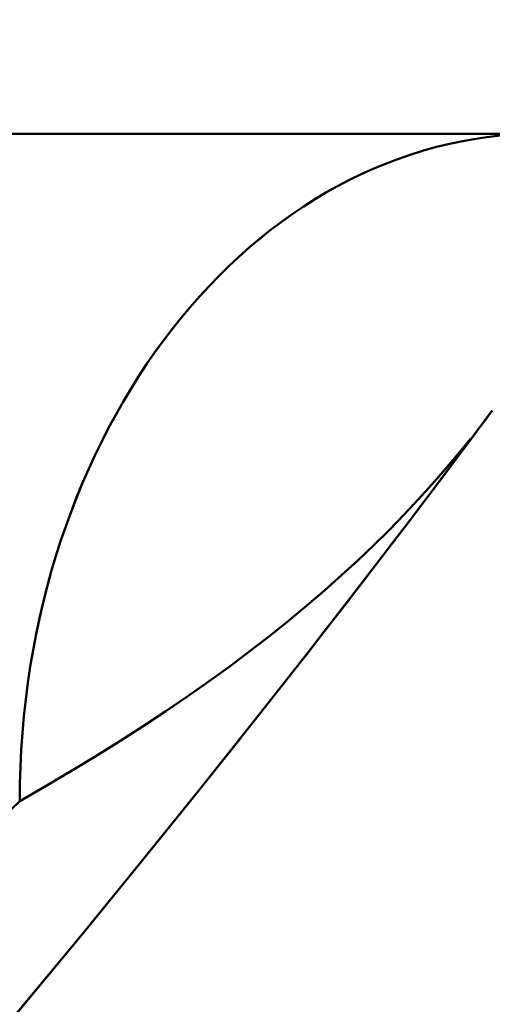
# Model space of a CAD drawing. Extents: x -75 to 4280, y -75 to 3045.
# Drawn here: x 1958 to 1969, y 707 to 729 of the extents above; entities that cross this region are included whole.
import ezdxf

# ---------------------------------------------------------------- set-up
doc = ezdxf.new("R2010")
doc.units = 0
doc.header["$LTSCALE"] = 5
doc.header["$MEASUREMENT"] = 0
doc.layers.get('DEFPOINTS').update_dxf_attribs({"linetype": 'CONTINUOUS'})
doc.layers.add('BEMASS', color=3, linetype='CONTINUOUS')
doc.layers.add('Sichtbar (ISO)', color=7, linetype='CONTINUOUS', lineweight=50)
doc.styles.add('BEMSTIL', font='simplex.shx', dxfattribs={"width": 0.8})
doc.dimstyles.new('BEMASS$0', dxfattribs={"dimscale": 2, "dimtxt": 3.5, "dimasz": 3.5, "dimexe": 1.25, "dimexo": 0.625, "dimtad": 1, "dimlfac": 2, "dimtxsty": 'BEMSTIL', "dimcen": 3, "dimclrd": 3, "dimclre": 3, "dimclrt": 3, "dimadec": 0, "dimazin": 0, "dimtfac": 0.875, "dimtmove": 0, "dimatfit": 3, "dimfxl": 0, "dimtolj": 1, "dimlwd": -1, "dimlwe": -1, "dimarcsym": 0})

# ---------------------------------------------------------------- blocks, each defined once
blk = doc.blocks.new('*D24')
at = {"layer": 'BEMASS', "color": 3, "ltscale": 2}
for p, q in [((950.542, 704.499), (950.542, 797.104)), ((1995.458, 704.499), (1995.458, 797.104)), ((1977.958, 790.854), (968.042, 790.854))]:
    blk.add_line(p, q, dxfattribs=at)
for points in [[(968.042, 793.771), (968.042, 787.938), (950.542, 790.854)], [(1977.958, 793.771), (1977.958, 787.938), (1995.458, 790.854)]]:
    blk.add_solid(points, dxfattribs=at)
at = {"layer": 'DEFPOINTS', "color": 0, "ltscale": 2}
for p in [(950.542, 790.854), (950.542, 701.374), (1995.458, 701.374)]:
    blk.add_point(p, dxfattribs=at)
at = {"layer": 'BEMASS', "color": 3, "ltscale": 2, "insert": (1473, 807.313), "char_height": 17.5, "attachment_point": 5, "style": 'BEMSTIL'}
blk.add_mtext('\\A1;1030,6 Mitte/Mitte Bohrung', dxfattribs=at)

msp = doc.modelspace()

# ---------------------------------------------------------------- linework, layer by layer
at = {"layer": 'Sichtbar (ISO)'}
for p, q in [((1926.511, 726.874), (1969.756, 726.874)), ((1968.681, 720.649), (1968.681, 720.649)), ((1961.769, 714.177), (1961.769, 714.177)), ((1960.936, 713.617), (1960.936, 713.617)), ((1962.129, 712.157), (1962.129, 712.157)), ((1962.129, 712.157), (1962.129, 712.157))]:
    msp.add_line(p, q, dxfattribs=at)
at = {"layer": 'Sichtbar (ISO)', "flags": 128}
for points in [[(1956.876, 705.747), (1958.235, 707.378), (1959.564, 708.99), (1960.859, 710.579), (1962.117, 712.142), (1963.334, 713.673), (1964.508, 715.168), (1965.635, 716.621), (1966.71, 718.025), (1967.727, 719.371), (1968.681, 720.649)], [(1968.681, 720.649), (1968.529, 720.444), (1968.375, 720.237), (1968.219, 720.028), (1968.061, 719.816), (1967.901, 719.602), (1967.738, 719.386), (1967.574, 719.168), (1967.408, 718.947), (1967.24, 718.724), (1967.069, 718.499), (1966.897, 718.272), (1966.723, 718.043), (1966.547, 717.811), (1966.369, 717.578), (1966.189, 717.343), (1966.008, 717.106), (1965.824, 716.867), (1965.639, 716.627), (1965.452, 716.384), (1965.264, 716.14), (1965.073, 715.894), (1964.881, 715.647), (1964.687, 715.397), (1964.492, 715.147)], [(1958.073, 711.874), (1958.669, 712.217), (1959.234, 712.551), (1959.785, 712.886), (1960.323, 713.222), (1960.845, 713.558), (1961.354, 713.895), (1961.848, 714.232), (1962.328, 714.57), (1962.794, 714.908), (1963.246, 715.247), (1963.684, 715.586), (1964.108, 715.926), (1964.518, 716.266), (1964.915, 716.607), (1965.298, 716.948), (1965.669, 717.289), (1966.026, 717.631), (1966.371, 717.972), (1966.703, 718.314), (1967.024, 718.656), (1967.332, 718.997), (1967.63, 719.338), (1967.916, 719.678), (1968.192, 720.017)], [(1963.041, 713.303), (1961.878, 711.844), (1960.67, 710.347), (1959.421, 708.816), (1958.132, 707.254), (1956.807, 705.665), (1955.446, 704.052), (1954.052, 702.418), (1952.627, 700.764), (1951.171, 699.092), (1949.687, 697.405), (1948.175, 695.705), (1946.639, 693.993), (1945.077, 692.27), (1943.492, 690.538), (1941.886, 688.797), (1940.258, 687.05), (1938.61, 685.296), (1936.944, 683.538), (1935.26, 681.776), (1933.559, 680.009), (1931.843, 678.241), (1930.112, 676.47), (1928.367, 674.698)], [(1927.825, 684.731), (1929.715, 686.345), (1931.589, 687.953), (1933.445, 689.553), (1935.281, 691.144), (1937.097, 692.725), (1938.891, 694.296), (1940.661, 695.855), (1942.405, 697.401), (1944.123, 698.934), (1945.812, 700.451), (1947.47, 701.953), (1949.097, 703.436), (1950.689, 704.901), (1952.245, 706.345), (1953.764, 707.766), (1955.243, 709.162), (1956.68, 710.533), (1958.073, 711.874)]]:
    msp.add_lwpolyline(points, dxfattribs=at)
at = {"layer": 'Sichtbar (ISO)'}
for ratio, end_param in [(0.77883, 1.570791), (0.778811, 1.570788)]:
    msp.add_ellipse((1969.756, 711.874), major_axis=(0, 15), ratio=ratio, start_param=0, end_param=end_param, dxfattribs=at)

# ---------------------------------------------------------------- dimensions: what is measured, and where the dimension line sits
at = {"layer": 'BEMASS', "ltscale": 2}
dim = msp.add_linear_dim(base=(950.542, 790.854), p1=(1995.458, 701.374), p2=(950.542, 701.374), angle=180, text='1030,6 Mitte/Mitte Bohrung', dimstyle='BEMASS$0', override={"dimscale": 5, "dimlfac": 1, "dimtp": 1, "dimtm": 1, "dimtdec": 2, "dimtzin": 8}, dxfattribs=at)
dim.commit()
dim.dimension.update_dxf_attribs({"geometry": '*D24', "text_midpoint": (1473, 807.313)})

doc.saveas('drawing.dxf')
